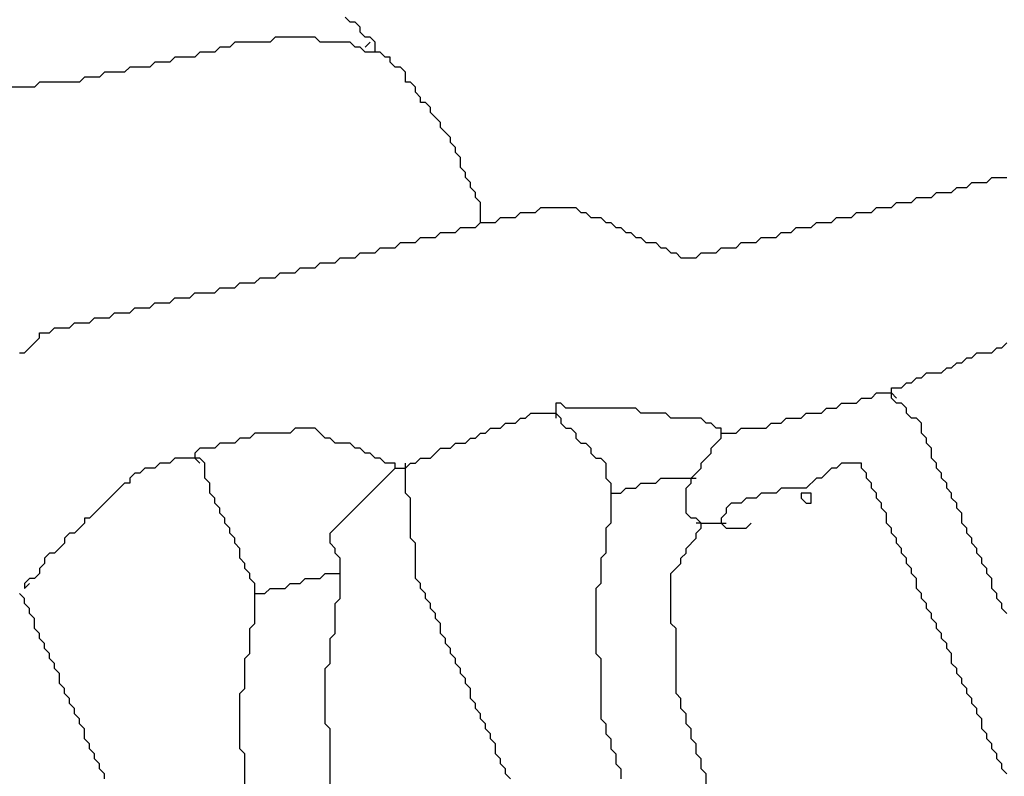
# Model space of a CAD drawing. Units: metres. Extents: x 0.9 to 26.6, y -37.8 to -20.4.
# Drawn here: x 19.5 to 21.9, y -25.5 to -23.7 of the extents above; entities that cross this region are included whole.
import ezdxf

# ---------------------------------------------------------------- set-up
doc = ezdxf.new("R2010")
doc.units = ezdxf.units.M

msp = doc.modelspace()

# ---------------------------------------------------------------- linework, layer by layer
at = {"layer": 'MY3DLAYER'}
for p, q in [((20.2679, -23.6591), (20.2555, -23.6467)), ((20.2803, -23.6591), (20.2679, -23.6591)), ((20.2926, -23.6715), (20.2803, -23.6591)), ((20.2926, -23.6839), (20.2926, -23.6715)), ((20.305, -23.6963), (20.2926, -23.6839)), ((19.9832, -23.7086), (19.9708, -23.721)), ((20.0698, -23.7086), (19.9832, -23.7086)), ((20.0822, -23.6963), (20.0698, -23.7086)), ((20.1812, -23.6963), (20.0822, -23.6963)), ((20.1936, -23.7086), (20.1812, -23.6963)), ((20.2679, -23.7086), (20.1936, -23.7086)), ((20.2803, -23.721), (20.2679, -23.7086)), ((20.3174, -23.6963), (20.305, -23.6963)), ((20.305, -23.721), (20.3174, -23.7086)), ((20.3298, -23.7086), (20.3174, -23.6963)), ((20.3298, -23.7334), (20.3298, -23.7086)), ((19.8965, -23.7334), (19.8841, -23.7458)), ((19.9336, -23.7334), (19.8965, -23.7334)), ((19.946, -23.721), (19.9336, -23.7334)), ((19.9708, -23.721), (19.946, -23.721)), ((20.2926, -23.721), (20.2803, -23.721)), ((20.305, -23.7334), (20.2926, -23.721)), ((20.3298, -23.7334), (20.305, -23.7334)), ((20.3422, -23.7334), (20.3298, -23.7334)), ((20.3545, -23.7458), (20.3422, -23.7334)), ((19.7851, -23.7582), (19.7727, -23.7705)), ((19.8222, -23.7582), (19.7851, -23.7582)), ((19.8346, -23.7458), (19.8222, -23.7582)), ((19.8841, -23.7458), (19.8346, -23.7458)), ((20.3669, -23.7458), (20.3545, -23.7458)), ((20.3669, -23.7582), (20.3669, -23.7458)), ((20.3793, -23.7705), (20.3669, -23.7582)), ((19.6613, -23.7829), (19.6489, -23.7953)), ((19.7108, -23.7829), (19.6613, -23.7829)), ((19.7232, -23.7705), (19.7108, -23.7829)), ((19.7727, -23.7705), (19.7232, -23.7705)), ((20.3917, -23.7705), (20.3793, -23.7705)), ((20.4041, -23.7829), (20.3917, -23.7705)), ((20.4041, -23.8077), (20.4041, -23.7829)), ((19.5004, -23.8077), (19.488, -23.82)), ((19.5994, -23.8077), (19.5004, -23.8077)), ((19.6118, -23.7953), (19.5994, -23.8077)), ((19.6489, -23.7953), (19.6118, -23.7953)), ((20.4164, -23.8077), (20.4041, -23.8077)), ((20.4288, -23.82), (20.4164, -23.8077)), ((19.488, -23.82), (19.4261, -23.82)), ((20.4288, -23.8324), (20.4288, -23.82)), ((20.4412, -23.8448), (20.4288, -23.8324)), ((20.4412, -23.8572), (20.4412, -23.8448)), ((20.4536, -23.8572), (20.4412, -23.8572)), ((20.466, -23.8696), (20.4536, -23.8572)), ((20.466, -23.8819), (20.466, -23.8696)), ((20.4907, -23.9067), (20.466, -23.8819)), ((20.4907, -23.9191), (20.4907, -23.9067)), ((20.5155, -23.9438), (20.4907, -23.9191)), ((20.5155, -23.9562), (20.5155, -23.9438)), ((20.5279, -23.9686), (20.5155, -23.9562)), ((20.5279, -23.981), (20.5279, -23.9686)), ((20.5402, -23.9934), (20.5279, -23.981)), ((20.5402, -24.0181), (20.5402, -23.9934)), ((20.5526, -24.0305), (20.5402, -24.0181)), ((20.5526, -24.0429), (20.5526, -24.0305)), ((20.565, -24.0553), (20.5526, -24.0429)), ((21.8401, -24.0553), (21.8525, -24.0429)), ((21.8525, -24.0429), (21.8896, -24.0429)), ((20.565, -24.0676), (20.565, -24.0553)), ((20.5774, -24.08), (20.565, -24.0676)), ((21.7534, -24.08), (21.7658, -24.0676)), ((21.7658, -24.0676), (21.7906, -24.0676)), ((21.7906, -24.0676), (21.803, -24.0553)), ((21.803, -24.0553), (21.8401, -24.0553)), ((20.5774, -24.0924), (20.5774, -24.08)), ((20.5898, -24.1048), (20.5774, -24.0924)), ((21.6544, -24.1048), (21.6668, -24.0924)), ((21.6668, -24.0924), (21.7039, -24.0924)), ((21.7039, -24.0924), (21.7163, -24.08)), ((21.7163, -24.08), (21.7534, -24.08)), ((20.5898, -24.1543), (20.5898, -24.1048)), ((20.7259, -24.1295), (20.7383, -24.1172)), ((20.7383, -24.1172), (20.825, -24.1172)), ((20.825, -24.1172), (20.8373, -24.1295)), ((21.5554, -24.1295), (21.5677, -24.1172)), ((21.5677, -24.1172), (21.6049, -24.1172)), ((21.6049, -24.1172), (21.6173, -24.1048)), ((21.6173, -24.1048), (21.6544, -24.1048)), ((20.6269, -24.1543), (20.6393, -24.1419)), ((20.6393, -24.1419), (20.6764, -24.1419)), ((20.6764, -24.1419), (20.6888, -24.1295)), ((20.6888, -24.1295), (20.7259, -24.1295)), ((20.8373, -24.1295), (20.8497, -24.1295)), ((20.8497, -24.1295), (20.8621, -24.1419)), ((20.8621, -24.1419), (20.8869, -24.1419)), ((20.8869, -24.1419), (20.8992, -24.1543)), ((21.4563, -24.1543), (21.4687, -24.1419)), ((21.4687, -24.1419), (21.5058, -24.1419)), ((21.5058, -24.1419), (21.5182, -24.1295)), ((21.5182, -24.1295), (21.5554, -24.1295)), ((20.5279, -24.1791), (20.5402, -24.1667)), ((20.5402, -24.1667), (20.5774, -24.1667)), ((20.5774, -24.1667), (20.5898, -24.1543)), ((20.5898, -24.1543), (20.6269, -24.1543)), ((20.8992, -24.1543), (20.9116, -24.1543)), ((20.9116, -24.1543), (20.924, -24.1667)), ((20.924, -24.1667), (20.9364, -24.1667)), ((20.9364, -24.1667), (20.9488, -24.1791)), ((21.3573, -24.1791), (21.3697, -24.1667)), ((21.3697, -24.1667), (21.4068, -24.1667)), ((21.4068, -24.1667), (21.4192, -24.1543)), ((21.4192, -24.1543), (21.4563, -24.1543)), ((20.4288, -24.2038), (20.4412, -24.1914)), ((20.4412, -24.1914), (20.4783, -24.1914)), ((20.4783, -24.1914), (20.4907, -24.1791)), ((20.4907, -24.1791), (20.5279, -24.1791)), ((20.9488, -24.1791), (20.9611, -24.1791)), ((20.9611, -24.1791), (20.9735, -24.1914)), ((20.9735, -24.1914), (20.9859, -24.1914)), ((20.9859, -24.1914), (20.9983, -24.2038)), ((21.2706, -24.2038), (21.283, -24.1914)), ((21.283, -24.1914), (21.3202, -24.1914)), ((21.3202, -24.1914), (21.3325, -24.1791)), ((21.3325, -24.1791), (21.3573, -24.1791)), ((20.3298, -24.2286), (20.3422, -24.2162)), ((20.3422, -24.2162), (20.3793, -24.2162)), ((20.3793, -24.2162), (20.3917, -24.2038)), ((20.3917, -24.2038), (20.4288, -24.2038)), ((20.9983, -24.2038), (21.023, -24.2038)), ((21.023, -24.2038), (21.0354, -24.2162)), ((21.0354, -24.2162), (21.0478, -24.2162)), ((21.0478, -24.2162), (21.0602, -24.2286)), ((21.1716, -24.2286), (21.184, -24.2162)), ((21.184, -24.2162), (21.2211, -24.2162)), ((21.2211, -24.2162), (21.2335, -24.2038)), ((21.2335, -24.2038), (21.2706, -24.2038)), ((20.2307, -24.2533), (20.2431, -24.241)), ((20.2431, -24.241), (20.2803, -24.241)), ((20.2803, -24.241), (20.2926, -24.2286)), ((20.2926, -24.2286), (20.3298, -24.2286)), ((21.0602, -24.2286), (21.0726, -24.2286)), ((21.0726, -24.2286), (21.0849, -24.241)), ((21.0849, -24.241), (21.1221, -24.241)), ((21.1221, -24.241), (21.1345, -24.2286)), ((21.1345, -24.2286), (21.1716, -24.2286)), ((20.1317, -24.2781), (20.1441, -24.2657)), ((20.1441, -24.2657), (20.1812, -24.2657)), ((20.1812, -24.2657), (20.1936, -24.2533)), ((20.1936, -24.2533), (20.2307, -24.2533)), ((20.0327, -24.3029), (20.0451, -24.2905)), ((20.0451, -24.2905), (20.0822, -24.2905)), ((20.0822, -24.2905), (20.0946, -24.2781)), ((20.0946, -24.2781), (20.1317, -24.2781)), ((19.9336, -24.3276), (19.946, -24.3152)), ((19.946, -24.3152), (19.9832, -24.3152)), ((19.9832, -24.3152), (19.9955, -24.3029)), ((19.9955, -24.3029), (20.0327, -24.3029)), ((19.8222, -24.3524), (19.8346, -24.34)), ((19.8346, -24.34), (19.8717, -24.34)), ((19.8717, -24.34), (19.8841, -24.3276)), ((19.8841, -24.3276), (19.9336, -24.3276)), ((19.7232, -24.3771), (19.7356, -24.3648)), ((19.7356, -24.3648), (19.7727, -24.3648)), ((19.7727, -24.3648), (19.7851, -24.3524)), ((19.7851, -24.3524), (19.8222, -24.3524)), ((19.6242, -24.4019), (19.6365, -24.3895)), ((19.6365, -24.3895), (19.6737, -24.3895)), ((19.6737, -24.3895), (19.686, -24.3771)), ((19.686, -24.3771), (19.7232, -24.3771)), ((19.5251, -24.4266), (19.5375, -24.4143)), ((19.5375, -24.4143), (19.5746, -24.4143)), ((19.5746, -24.4143), (19.587, -24.4019)), ((19.587, -24.4019), (19.6242, -24.4019)), ((19.4632, -24.4762), (19.5004, -24.439)), ((19.5004, -24.439), (19.5004, -24.4266)), ((19.5004, -24.4266), (19.5251, -24.4266)), ((21.8525, -24.4762), (21.8649, -24.4638)), ((21.8649, -24.4638), (21.8772, -24.4638)), ((21.8772, -24.4638), (21.8896, -24.4514)), ((19.4508, -24.4762), (19.4632, -24.4762)), ((21.7782, -24.5009), (21.7906, -24.4885)), ((21.7906, -24.4885), (21.803, -24.4885)), ((21.803, -24.4885), (21.8153, -24.4762)), ((21.8153, -24.4762), (21.8525, -24.4762)), ((21.7534, -24.5133), (21.7658, -24.5009)), ((21.7658, -24.5009), (21.7782, -24.5009)), ((21.6792, -24.5381), (21.6915, -24.5257)), ((21.6915, -24.5257), (21.7287, -24.5257)), ((21.7287, -24.5257), (21.7411, -24.5133)), ((21.7411, -24.5133), (21.7534, -24.5133)), ((21.6296, -24.5628), (21.642, -24.5504)), ((21.642, -24.5504), (21.6544, -24.5504)), ((21.6544, -24.5504), (21.6668, -24.5381)), ((21.6668, -24.5381), (21.6792, -24.5381)), ((21.5554, -24.5876), (21.5677, -24.5752)), ((21.5677, -24.5752), (21.6049, -24.5752)), ((21.6049, -24.5628), (21.6296, -24.5628)), ((21.6049, -24.5752), (21.6049, -24.5628)), ((21.6049, -24.5876), (21.6049, -24.5752)), ((21.6049, -24.5752), (21.6173, -24.5876)), ((20.7878, -24.6), (20.7755, -24.6)), ((20.7755, -24.6), (20.7755, -24.6247)), ((20.8002, -24.6123), (20.7878, -24.6)), ((21.4687, -24.6123), (21.4811, -24.6)), ((21.4811, -24.6), (21.5182, -24.6)), ((21.5182, -24.6), (21.5306, -24.5876)), ((21.5306, -24.5876), (21.5554, -24.5876)), ((21.6173, -24.6), (21.6049, -24.5876)), ((21.6296, -24.6), (21.6173, -24.6)), ((21.642, -24.6123), (21.6296, -24.6)), ((20.7012, -24.6371), (20.7136, -24.6247)), ((20.7136, -24.6247), (20.7755, -24.6247)), ((20.7755, -24.6247), (20.7878, -24.6371)), ((20.7755, -24.6247), (20.7755, -24.6371)), ((20.9735, -24.6123), (20.8002, -24.6123)), ((20.9859, -24.6247), (20.9735, -24.6123)), ((21.0478, -24.6247), (20.9859, -24.6247)), ((21.0602, -24.6371), (21.0478, -24.6247)), ((21.382, -24.6371), (21.3944, -24.6247)), ((21.3944, -24.6247), (21.4316, -24.6247)), ((21.4316, -24.6247), (21.4439, -24.6123)), ((21.4439, -24.6123), (21.4687, -24.6123)), ((21.642, -24.6247), (21.642, -24.6123)), ((21.6544, -24.6371), (21.642, -24.6247)), ((20.6393, -24.6619), (20.6517, -24.6495)), ((20.6517, -24.6495), (20.6764, -24.6495)), ((20.6764, -24.6495), (20.6888, -24.6371)), ((20.6888, -24.6371), (20.7012, -24.6371)), ((20.7878, -24.6371), (20.7878, -24.6495)), ((20.7878, -24.6495), (20.8002, -24.6619)), ((21.1345, -24.6371), (21.0602, -24.6371)), ((21.1468, -24.6495), (21.1345, -24.6371)), ((21.1592, -24.6495), (21.1468, -24.6495)), ((21.1716, -24.6619), (21.1592, -24.6495)), ((21.2954, -24.6619), (21.3078, -24.6495)), ((21.3078, -24.6495), (21.3325, -24.6495)), ((21.3325, -24.6495), (21.3449, -24.6371)), ((21.3449, -24.6371), (21.382, -24.6371)), ((21.6668, -24.6371), (21.6544, -24.6371)), ((21.6792, -24.6495), (21.6668, -24.6371)), ((21.6792, -24.6742), (21.6792, -24.6495)), ((20.0327, -24.6742), (20.0203, -24.6866)), ((20.1193, -24.6742), (20.0327, -24.6742)), ((20.1317, -24.6619), (20.1193, -24.6742)), ((20.1812, -24.6619), (20.1317, -24.6619)), ((20.206, -24.6866), (20.1812, -24.6619)), ((20.5774, -24.6866), (20.5898, -24.6742)), ((20.5898, -24.6742), (20.6021, -24.6742)), ((20.6021, -24.6742), (20.6145, -24.6619)), ((20.6145, -24.6619), (20.6393, -24.6619)), ((20.8002, -24.6619), (20.8126, -24.6619)), ((20.8126, -24.6619), (20.825, -24.6742)), ((20.825, -24.6742), (20.825, -24.6866)), ((21.184, -24.6619), (21.1716, -24.6619)), ((21.184, -24.6742), (21.184, -24.6619)), ((21.184, -24.6866), (21.184, -24.6742)), ((21.184, -24.6742), (21.2211, -24.6742)), ((21.2211, -24.6742), (21.2335, -24.6619)), ((21.2335, -24.6619), (21.2954, -24.6619)), ((21.6915, -24.6866), (21.6792, -24.6742)), ((19.946, -24.699), (19.9336, -24.7114)), ((19.9832, -24.699), (19.946, -24.699)), ((19.9955, -24.6866), (19.9832, -24.699)), ((20.0203, -24.6866), (19.9955, -24.6866)), ((20.2184, -24.6866), (20.206, -24.6866)), ((20.2307, -24.699), (20.2184, -24.6866)), ((20.2679, -24.699), (20.2307, -24.699)), ((20.2803, -24.7114), (20.2679, -24.699)), ((20.5155, -24.7114), (20.5279, -24.699)), ((20.5279, -24.699), (20.5526, -24.699)), ((20.5526, -24.699), (20.565, -24.6866)), ((20.565, -24.6866), (20.5774, -24.6866)), ((20.825, -24.6866), (20.8373, -24.699)), ((20.8373, -24.699), (20.8497, -24.699)), ((20.8497, -24.699), (20.8621, -24.7114)), ((21.1592, -24.7114), (21.184, -24.6866)), ((21.6915, -24.699), (21.6915, -24.6866)), ((21.7039, -24.7114), (21.6915, -24.699)), ((19.8965, -24.7114), (19.8841, -24.7238)), ((19.8841, -24.7238), (19.8841, -24.7361)), ((19.9336, -24.7114), (19.8965, -24.7114)), ((20.2926, -24.7114), (20.2803, -24.7114)), ((20.305, -24.7238), (20.2926, -24.7114)), ((20.3174, -24.7238), (20.305, -24.7238)), ((20.3298, -24.7361), (20.3174, -24.7238)), ((20.466, -24.7361), (20.4907, -24.7114)), ((20.4907, -24.7114), (20.5155, -24.7114)), ((20.8621, -24.7114), (20.8621, -24.7238)), ((20.8621, -24.7238), (20.8745, -24.7361)), ((21.1345, -24.7485), (21.1592, -24.7238)), ((21.1592, -24.7238), (21.1592, -24.7114)), ((21.7039, -24.7361), (21.7039, -24.7114)), ((19.7975, -24.7485), (19.7851, -24.7609)), ((19.8222, -24.7485), (19.7975, -24.7485)), ((19.8346, -24.7361), (19.8222, -24.7485)), ((19.8841, -24.7361), (19.8346, -24.7361)), ((19.8965, -24.7361), (19.8841, -24.7361)), ((19.8841, -24.7361), (19.8965, -24.7485)), ((19.9089, -24.7485), (19.8965, -24.7361)), ((19.9089, -24.7857), (19.9089, -24.7485)), ((20.3422, -24.7361), (20.3298, -24.7361)), ((20.3545, -24.7485), (20.3422, -24.7361)), ((20.3793, -24.7485), (20.3545, -24.7485)), ((20.3793, -24.7609), (20.3793, -24.7485)), ((20.4041, -24.7609), (20.4164, -24.7485)), ((20.4041, -24.7609), (20.4041, -24.7485)), ((20.4164, -24.7485), (20.4288, -24.7485)), ((20.4288, -24.7485), (20.4412, -24.7361)), ((20.4412, -24.7361), (20.466, -24.7361)), ((20.8745, -24.7361), (20.8869, -24.7361)), ((20.8869, -24.7361), (20.8992, -24.7485)), ((20.8992, -24.7485), (20.8992, -24.7857)), ((21.1345, -24.7609), (21.1345, -24.7485)), ((21.4811, -24.7485), (21.4687, -24.7609)), ((21.5306, -24.7485), (21.4811, -24.7485)), ((21.5306, -24.7609), (21.5306, -24.7485)), ((21.7163, -24.7485), (21.7039, -24.7361)), ((21.7163, -24.7609), (21.7163, -24.7485)), ((19.7356, -24.7733), (19.7232, -24.7857)), ((19.7479, -24.7733), (19.7356, -24.7733)), ((19.7603, -24.7609), (19.7479, -24.7733)), ((19.7851, -24.7609), (19.7603, -24.7609)), ((20.2184, -24.9218), (20.3793, -24.7609)), ((20.3793, -24.7609), (20.4041, -24.7609)), ((20.4041, -24.8228), (20.4041, -24.7609)), ((21.1097, -24.7857), (21.1345, -24.7609)), ((21.4563, -24.7609), (21.4316, -24.7857)), ((21.4687, -24.7609), (21.4563, -24.7609)), ((21.543, -24.7733), (21.5306, -24.7609)), ((21.543, -24.7857), (21.543, -24.7733)), ((21.7287, -24.7733), (21.7163, -24.7609)), ((21.7287, -24.7857), (21.7287, -24.7733)), ((19.7108, -24.798), (19.6242, -24.8847)), ((19.7232, -24.798), (19.7108, -24.798)), ((19.7232, -24.7857), (19.7232, -24.798)), ((19.9213, -24.798), (19.9089, -24.7857)), ((19.9213, -24.8228), (19.9213, -24.798)), ((20.8992, -24.7857), (20.9116, -24.798)), ((20.9116, -24.798), (20.9116, -24.8228)), ((20.9735, -24.8104), (20.9859, -24.798)), ((20.9859, -24.798), (21.023, -24.798)), ((21.023, -24.798), (21.0354, -24.7857)), ((21.0354, -24.7857), (21.1097, -24.7857)), ((21.0973, -24.8104), (21.1097, -24.798)), ((21.1097, -24.798), (21.1097, -24.7857)), ((21.1097, -24.7857), (21.1221, -24.7857)), ((21.4192, -24.7857), (21.3944, -24.8104)), ((21.4316, -24.7857), (21.4192, -24.7857)), ((21.5554, -24.798), (21.543, -24.7857)), ((21.5554, -24.8104), (21.5554, -24.798)), ((21.7411, -24.798), (21.7287, -24.7857)), ((21.7411, -24.8104), (21.7411, -24.798)), ((19.9336, -24.8352), (19.9213, -24.8228)), ((20.4164, -24.8352), (20.4041, -24.8228)), ((20.9116, -24.8228), (20.9364, -24.8228)), ((20.9116, -24.8228), (20.9116, -24.8971)), ((20.9364, -24.8228), (20.9488, -24.8104)), ((20.9488, -24.8104), (20.9735, -24.8104)), ((21.0973, -24.8723), (21.0973, -24.8104)), ((21.283, -24.8228), (21.2706, -24.8352)), ((21.3202, -24.8228), (21.283, -24.8228)), ((21.3325, -24.8104), (21.3202, -24.8228)), ((21.3944, -24.8104), (21.3325, -24.8104)), ((21.4068, -24.8228), (21.382, -24.8228)), ((21.382, -24.8228), (21.382, -24.8352)), ((21.4068, -24.8476), (21.4068, -24.8228)), ((21.5677, -24.8228), (21.5554, -24.8104)), ((21.5677, -24.8352), (21.5677, -24.8228)), ((21.7534, -24.8228), (21.7411, -24.8104)), ((21.7534, -24.8352), (21.7534, -24.8228)), ((19.9336, -24.8476), (19.9336, -24.8352)), ((19.946, -24.8599), (19.9336, -24.8476)), ((20.4164, -24.9342), (20.4164, -24.8352)), ((21.2087, -24.8476), (21.1964, -24.8599)), ((21.2335, -24.8476), (21.2087, -24.8476)), ((21.2459, -24.8352), (21.2335, -24.8476)), ((21.2706, -24.8352), (21.2459, -24.8352)), ((21.382, -24.8352), (21.3944, -24.8476)), ((21.3944, -24.8476), (21.4068, -24.8476)), ((21.5801, -24.8476), (21.5677, -24.8352)), ((21.5801, -24.8599), (21.5801, -24.8476)), ((21.7658, -24.8476), (21.7534, -24.8352)), ((21.7658, -24.8599), (21.7658, -24.8476)), ((19.946, -24.8723), (19.946, -24.8599)), ((19.9584, -24.8847), (19.946, -24.8723)), ((21.1097, -24.8847), (21.0973, -24.8723)), ((21.1964, -24.8723), (21.184, -24.8847)), ((21.1964, -24.8599), (21.1964, -24.8723)), ((21.5925, -24.8723), (21.5801, -24.8599)), ((21.5925, -24.8971), (21.5925, -24.8723)), ((21.7782, -24.8723), (21.7658, -24.8599)), ((21.7782, -24.8971), (21.7782, -24.8723)), ((19.6118, -24.8971), (19.587, -24.9218)), ((19.6242, -24.8847), (19.6118, -24.8847)), ((19.6118, -24.8847), (19.6118, -24.8971)), ((19.9584, -24.8971), (19.9584, -24.8847)), ((19.9708, -24.9095), (19.9584, -24.8971)), ((20.9116, -24.8971), (20.8992, -24.9095)), ((21.1221, -24.8847), (21.1097, -24.8847)), ((21.1345, -24.8971), (21.1221, -24.8847)), ((21.1345, -24.8971), (21.1221, -24.8971)), ((21.1345, -24.9095), (21.1345, -24.8971)), ((21.1345, -24.8971), (21.184, -24.8971)), ((21.184, -24.8847), (21.184, -24.8971)), ((21.184, -24.8971), (21.1964, -24.9095)), ((21.184, -24.8971), (21.1964, -24.8971)), ((21.2459, -24.9095), (21.2583, -24.8971)), ((21.6049, -24.9095), (21.5925, -24.8971)), ((21.7906, -24.9095), (21.7782, -24.8971)), ((19.5746, -24.9218), (19.5623, -24.9342)), ((19.587, -24.9218), (19.5746, -24.9218)), ((19.9708, -24.9218), (19.9708, -24.9095)), ((19.9832, -24.9342), (19.9708, -24.9218)), ((20.2184, -24.9466), (20.2184, -24.9218)), ((20.8992, -24.9095), (20.8992, -24.9713)), ((21.1221, -24.9218), (21.1345, -24.9095)), ((21.1221, -24.9342), (21.1221, -24.9218)), ((21.1964, -24.9095), (21.2459, -24.9095)), ((21.6049, -24.9218), (21.6049, -24.9095)), ((21.6173, -24.9342), (21.6049, -24.9218)), ((21.7906, -24.9218), (21.7906, -24.9095)), ((21.803, -24.9342), (21.7906, -24.9218)), ((19.5623, -24.9466), (19.5375, -24.9713)), ((19.5623, -24.9342), (19.5623, -24.9466)), ((19.9832, -24.9466), (19.9832, -24.9342)), ((19.9955, -24.959), (19.9832, -24.9466)), ((20.2307, -24.959), (20.2184, -24.9466)), ((20.4288, -24.9466), (20.4164, -24.9342)), ((20.4288, -25.0332), (20.4288, -24.9466)), ((21.0973, -24.959), (21.1221, -24.9342)), ((21.6173, -24.9466), (21.6173, -24.9342)), ((21.6296, -24.959), (21.6173, -24.9466)), ((21.803, -24.9466), (21.803, -24.9342)), ((21.8153, -24.959), (21.803, -24.9466)), ((19.5251, -24.9713), (19.5127, -24.9837)), ((19.5375, -24.9713), (19.5251, -24.9713)), ((19.9955, -24.9837), (19.9955, -24.959)), ((20.2307, -24.9713), (20.2307, -24.959)), ((20.2431, -24.9837), (20.2307, -24.9713)), ((20.8992, -24.9713), (20.8869, -24.9837)), ((21.0849, -24.9837), (21.0973, -24.9713)), ((21.0973, -24.9713), (21.0973, -24.959)), ((21.6296, -24.9713), (21.6296, -24.959)), ((21.642, -24.9837), (21.6296, -24.9713)), ((21.8153, -24.9713), (21.8153, -24.959)), ((21.8277, -24.9837), (21.8153, -24.9713)), ((19.5127, -24.9961), (19.5004, -25.0085)), ((19.5127, -24.9837), (19.5127, -24.9961)), ((20.0079, -24.9961), (19.9955, -24.9837)), ((20.0079, -25.0085), (20.0079, -24.9961)), ((20.2431, -25.0209), (20.2431, -24.9837)), ((20.8869, -24.9837), (20.8869, -25.0456)), ((21.0602, -25.0209), (21.0849, -24.9961)), ((21.0849, -24.9961), (21.0849, -24.9837)), ((21.642, -24.9961), (21.642, -24.9837)), ((21.6544, -25.0085), (21.642, -24.9961)), ((21.8277, -24.9961), (21.8277, -24.9837)), ((21.8401, -25.0085), (21.8277, -24.9961)), ((19.5004, -25.0209), (19.488, -25.0332)), ((19.5004, -25.0085), (19.5004, -25.0209)), ((20.0203, -25.0209), (20.0079, -25.0085)), ((20.0203, -25.0332), (20.0203, -25.0209)), ((20.1936, -25.0332), (20.206, -25.0209)), ((20.206, -25.0209), (20.2431, -25.0209)), ((20.2431, -25.0828), (20.2431, -25.0209)), ((21.0602, -25.1447), (21.0602, -25.0209)), ((21.6544, -25.0209), (21.6544, -25.0085)), ((21.6668, -25.0332), (21.6544, -25.0209)), ((21.8401, -25.0209), (21.8401, -25.0085)), ((21.8525, -25.0332), (21.8401, -25.0209)), ((19.4756, -25.0332), (19.4632, -25.0456)), ((19.4632, -25.0456), (19.4632, -25.058)), ((19.4632, -25.058), (19.4756, -25.0456)), ((19.488, -25.0332), (19.4756, -25.0332)), ((20.0327, -25.0456), (20.0203, -25.0332)), ((20.0327, -25.0704), (20.0327, -25.0456)), ((20.107, -25.058), (20.1193, -25.0456)), ((20.1193, -25.0456), (20.1441, -25.0456)), ((20.1441, -25.0456), (20.1565, -25.0332)), ((20.1565, -25.0332), (20.1936, -25.0332)), ((20.4412, -25.0456), (20.4288, -25.0332)), ((20.4412, -25.058), (20.4412, -25.0456)), ((20.8869, -25.0456), (20.8745, -25.058)), ((21.6668, -25.058), (21.6668, -25.0332)), ((21.8525, -25.058), (21.8525, -25.0332)), ((19.4632, -25.0828), (19.4508, -25.0704)), ((20.0327, -25.1447), (20.0327, -25.0704)), ((20.0327, -25.0704), (20.0574, -25.0704)), ((20.0574, -25.0704), (20.0698, -25.058)), ((20.0698, -25.058), (20.107, -25.058)), ((20.4536, -25.0704), (20.4412, -25.058)), ((20.4536, -25.0828), (20.4536, -25.0704)), ((20.8745, -25.058), (20.8745, -25.2189)), ((21.6792, -25.0704), (21.6668, -25.058)), ((21.6792, -25.0828), (21.6792, -25.0704)), ((21.8649, -25.0704), (21.8525, -25.058)), ((21.8649, -25.0828), (21.8649, -25.0704)), ((19.4632, -25.0951), (19.4632, -25.0828)), ((19.4756, -25.1075), (19.4632, -25.0951)), ((20.2307, -25.0951), (20.2431, -25.0828)), ((20.2307, -25.1694), (20.2307, -25.0951)), ((20.466, -25.0951), (20.4536, -25.0828)), ((20.466, -25.1075), (20.466, -25.0951)), ((21.6915, -25.0951), (21.6792, -25.0828)), ((21.6915, -25.1075), (21.6915, -25.0951)), ((21.8772, -25.0951), (21.8649, -25.0828)), ((21.8772, -25.1075), (21.8772, -25.0951)), ((19.4756, -25.1199), (19.4756, -25.1075)), ((19.488, -25.1323), (19.4756, -25.1199)), ((20.4783, -25.1199), (20.466, -25.1075)), ((20.4783, -25.1323), (20.4783, -25.1199)), ((21.7039, -25.1199), (21.6915, -25.1075)), ((21.7039, -25.1323), (21.7039, -25.1199)), ((21.8896, -25.1199), (21.8772, -25.1075)), ((19.488, -25.157), (19.488, -25.1323)), ((20.0203, -25.157), (20.0327, -25.1447)), ((20.4907, -25.1447), (20.4783, -25.1323)), ((20.4907, -25.1694), (20.4907, -25.1447)), ((21.0726, -25.157), (21.0602, -25.1447)), ((21.7163, -25.1447), (21.7039, -25.1323)), ((21.7163, -25.157), (21.7163, -25.1447)), ((19.5004, -25.1694), (19.488, -25.157)), ((19.5004, -25.1818), (19.5004, -25.1694)), ((20.0203, -25.2189), (20.0203, -25.157)), ((20.2184, -25.1818), (20.2307, -25.1694)), ((20.5031, -25.1818), (20.4907, -25.1694)), ((21.0726, -25.318), (21.0726, -25.157)), ((21.7287, -25.1694), (21.7163, -25.157)), ((21.7287, -25.1818), (21.7287, -25.1694)), ((19.5127, -25.1942), (19.5004, -25.1818)), ((20.2184, -25.2437), (20.2184, -25.1818)), ((20.5031, -25.1942), (20.5031, -25.1818)), ((21.7411, -25.1942), (21.7287, -25.1818)), ((19.5127, -25.2066), (19.5127, -25.1942)), ((19.5251, -25.2189), (19.5127, -25.2066)), ((20.5155, -25.2066), (20.5031, -25.1942)), ((20.5155, -25.2189), (20.5155, -25.2066)), ((21.7411, -25.2066), (21.7411, -25.1942)), ((21.7534, -25.2189), (21.7411, -25.2066)), ((19.5251, -25.2313), (19.5251, -25.2189)), ((19.5375, -25.2437), (19.5251, -25.2313)), ((20.0079, -25.2313), (20.0203, -25.2189)), ((20.0079, -25.3056), (20.0079, -25.2313)), ((20.5279, -25.2313), (20.5155, -25.2189)), ((20.5279, -25.2437), (20.5279, -25.2313)), ((20.8745, -25.2189), (20.8869, -25.2313)), ((20.8869, -25.2313), (20.8869, -25.3799)), ((21.7534, -25.2437), (21.7534, -25.2189)), ((19.5375, -25.2561), (19.5375, -25.2437)), ((19.5499, -25.2685), (19.5375, -25.2561)), ((20.206, -25.2561), (20.2184, -25.2437)), ((20.206, -25.3923), (20.206, -25.2561)), ((20.5402, -25.2561), (20.5279, -25.2437)), ((20.5402, -25.2685), (20.5402, -25.2561)), ((21.7658, -25.2561), (21.7534, -25.2437)), ((21.7658, -25.2685), (21.7658, -25.2561)), ((19.5499, -25.2932), (19.5499, -25.2685)), ((20.5526, -25.2808), (20.5402, -25.2685)), ((20.5526, -25.2932), (20.5526, -25.2808)), ((21.7782, -25.2808), (21.7658, -25.2685)), ((21.7782, -25.2932), (21.7782, -25.2808)), ((19.5623, -25.3056), (19.5499, -25.2932)), ((19.5623, -25.318), (19.5623, -25.3056)), ((19.9955, -25.318), (20.0079, -25.3056)), ((20.565, -25.3056), (20.5526, -25.2932)), ((20.565, -25.3304), (20.565, -25.3056)), ((21.7906, -25.3056), (21.7782, -25.2932)), ((21.7906, -25.318), (21.7906, -25.3056)), ((19.5746, -25.3304), (19.5623, -25.318)), ((19.5746, -25.3427), (19.5746, -25.3304)), ((19.9955, -25.4542), (19.9955, -25.318)), ((20.5774, -25.3427), (20.565, -25.3304)), ((21.0849, -25.3304), (21.0726, -25.318)), ((21.0849, -25.3551), (21.0849, -25.3304)), ((21.803, -25.3304), (21.7906, -25.318)), ((21.803, -25.3427), (21.803, -25.3304)), ((19.587, -25.3551), (19.5746, -25.3427)), ((19.587, -25.3675), (19.587, -25.3551)), ((20.5774, -25.3551), (20.5774, -25.3427)), ((20.5898, -25.3675), (20.5774, -25.3551)), ((21.0973, -25.3675), (21.0849, -25.3551)), ((21.8153, -25.3551), (21.803, -25.3427)), ((21.8153, -25.3675), (21.8153, -25.3551)), ((19.5994, -25.3799), (19.587, -25.3675)), ((19.5994, -25.3923), (19.5994, -25.3799)), ((20.5898, -25.3799), (20.5898, -25.3675)), ((20.6021, -25.3923), (20.5898, -25.3799)), ((20.8869, -25.3799), (20.8992, -25.3923)), ((21.0973, -25.3923), (21.0973, -25.3675)), ((21.8277, -25.3799), (21.8153, -25.3675)), ((21.8277, -25.4046), (21.8277, -25.3799)), ((19.6118, -25.4046), (19.5994, -25.3923)), ((19.6118, -25.4294), (19.6118, -25.4046)), ((20.2184, -25.4046), (20.206, -25.3923)), ((20.2184, -25.5532), (20.2184, -25.4046)), ((20.6021, -25.4046), (20.6021, -25.3923)), ((20.6145, -25.417), (20.6021, -25.4046)), ((20.8992, -25.3923), (20.8992, -25.417)), ((21.1097, -25.4046), (21.0973, -25.3923)), ((21.1097, -25.4294), (21.1097, -25.4046)), ((21.8401, -25.417), (21.8277, -25.4046)), ((19.6242, -25.4418), (19.6118, -25.4294)), ((20.6145, -25.4294), (20.6145, -25.417)), ((20.6269, -25.4418), (20.6145, -25.4294)), ((20.8992, -25.417), (20.9116, -25.4294)), ((20.9116, -25.4294), (20.9116, -25.4542)), ((21.1221, -25.4418), (21.1097, -25.4294)), ((21.8401, -25.4294), (21.8401, -25.417)), ((21.8525, -25.4418), (21.8401, -25.4294)), ((19.6242, -25.4542), (19.6242, -25.4418)), ((19.6365, -25.4665), (19.6242, -25.4542)), ((20.0079, -25.4665), (19.9955, -25.4542)), ((20.6269, -25.4665), (20.6269, -25.4418)), ((20.9116, -25.4542), (20.924, -25.4665)), ((21.1221, -25.4665), (21.1221, -25.4418)), ((21.8525, -25.4542), (21.8525, -25.4418)), ((21.8649, -25.4665), (21.8525, -25.4542)), ((19.6365, -25.4789), (19.6365, -25.4665)), ((19.6489, -25.4913), (19.6365, -25.4789)), ((20.0079, -25.6027), (20.0079, -25.4665)), ((20.6393, -25.4789), (20.6269, -25.4665)), ((20.6393, -25.4913), (20.6393, -25.4789)), ((20.924, -25.4665), (20.924, -25.4913)), ((21.1345, -25.4789), (21.1221, -25.4665)), ((21.1345, -25.5037), (21.1345, -25.4789)), ((21.8649, -25.4789), (21.8649, -25.4665)), ((21.8772, -25.4913), (21.8649, -25.4789)), ((19.6489, -25.5037), (19.6489, -25.4913)), ((19.6613, -25.5161), (19.6489, -25.5037)), ((20.6517, -25.5037), (20.6393, -25.4913)), ((20.6517, -25.5161), (20.6517, -25.5037)), ((20.924, -25.4913), (20.9364, -25.5037)), ((20.9364, -25.5037), (20.9364, -25.5284)), ((21.1468, -25.5161), (21.1345, -25.5037)), ((21.8772, -25.5037), (21.8772, -25.4913)), ((21.8896, -25.5161), (21.8772, -25.5037)), ((19.6613, -25.5284), (19.6613, -25.5161)), ((20.664, -25.5284), (20.6517, -25.5161)), ((21.1468, -25.5532), (21.1468, -25.5161))]:
    msp.add_line(p, q, dxfattribs=at)

doc.saveas('drawing.dxf')
